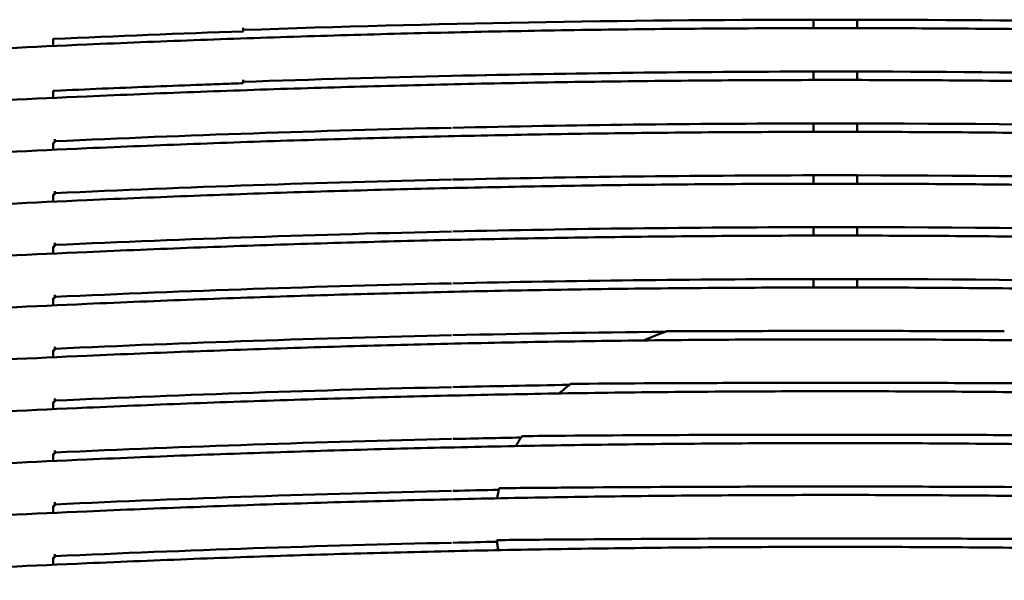
# Model space of a CAD drawing. Units: millimetres. Extents: x 0 to 2800, y 0 to 1980.
# Drawn here: x 1607 to 1644, y 1494 to 1515 of the extents above; entities that cross this region are included whole.
import ezdxf

# ---------------------------------------------------------------- set-up
doc = ezdxf.new("R2010")
doc.units = ezdxf.units.MM
doc.header["$LTSCALE"] = 6.666667
doc.layers.add('Visible (ISO)', color=7, linetype='Continuous', lineweight=50)

msp = doc.modelspace()

# ---------------------------------------------------------------- linework, layer by layer
at = {"layer": 'Visible (ISO)'}
for p, q in [((1636.489, 1514.324), (1636.489, 1514.637)), ((1638.101, 1514.637), (1638.101, 1514.324)), ((1608.235, 1513.658), (1608.235, 1513.922)), ((1636.489, 1512.395), (1636.489, 1512.709)), ((1638.101, 1512.709), (1638.101, 1512.395)), ((1608.235, 1511.73), (1608.235, 1511.994)), ((1636.489, 1510.467), (1636.489, 1510.78)), ((1638.101, 1510.78), (1638.101, 1510.467)), ((1608.235, 1509.801), (1608.235, 1510.065)), ((1636.489, 1508.538), (1636.489, 1508.852)), ((1638.101, 1508.852), (1638.101, 1508.538)), ((1608.235, 1507.873), (1608.235, 1508.137)), ((1636.489, 1506.61), (1636.489, 1506.924)), ((1638.101, 1506.924), (1638.101, 1506.61)), ((1608.235, 1505.944), (1608.235, 1506.209)), ((1636.489, 1504.682), (1636.489, 1504.995)), ((1638.101, 1504.995), (1638.101, 1504.682)), ((1608.235, 1504.016), (1608.235, 1504.28)), ((1608.235, 1502.088), (1608.235, 1502.352)), ((1608.235, 1500.159), (1608.235, 1500.424)), ((1608.235, 1498.231), (1608.235, 1498.495)), ((1608.235, 1496.303), (1608.235, 1496.567)), ((1608.235, 1494.374), (1608.235, 1494.639))]:
    msp.add_line(p, q, dxfattribs=at)
for major_axis, start_param, end_param in [((12.631, 0), 2.09113, 2.169507), ((12.631, 0), 2.463436, 2.518869), ((-12.631, 0), 5.884763, 5.93384), ((-12.631, 0), 6.133163, 6.17988), ((-12.631, 0), 0.088278, 0.134682)]:
    msp.add_ellipse((1637.295, 1496.007), major_axis=major_axis, ratio=0.642788, start_param=start_param, end_param=end_param, dxfattribs=at)
for points in [[(1615.295, 1514.256), (1622.357, 1514.501), (1629.422, 1514.627), (1636.489, 1514.637)], [(1636.489, 1514.637), (1637.026, 1514.637), (1637.564, 1514.637), (1638.101, 1514.637)], [(1638.101, 1514.637), (1645.168, 1514.628), (1652.233, 1514.502), (1659.295, 1514.26)], [(1608.235, 1513.922), (1610.588, 1514.029), (1612.942, 1514.122), (1615.295, 1514.202)], [(1636.489, 1512.708), (1632.004, 1512.703), (1627.52, 1512.649), (1623.036, 1512.549)], [(1623.088, 1512.55), (1627.554, 1512.65), (1632.021, 1512.702), (1636.489, 1512.708)], [(1636.489, 1512.708), (1636.489, 1512.708), (1636.489, 1512.709), (1636.489, 1512.709)], [(1636.489, 1512.709), (1636.758, 1512.709), (1637.026, 1512.709), (1637.295, 1512.709)], [(1637.295, 1512.709), (1637.564, 1512.709), (1637.832, 1512.709), (1638.101, 1512.709)], [(1638.101, 1512.709), (1638.101, 1512.709), (1638.101, 1512.708), (1638.101, 1512.708)], [(1638.101, 1512.708), (1645.168, 1512.7), (1652.233, 1512.574), (1659.295, 1512.331)], [(1615.295, 1512.328), (1617.875, 1512.417), (1620.455, 1512.491), (1623.036, 1512.549)], [(1608.235, 1511.994), (1608.255, 1511.995), (1608.275, 1511.996), (1608.294, 1511.997)], [(1623.088, 1510.621), (1627.554, 1510.721), (1632.021, 1510.774), (1636.489, 1510.78)], [(1636.489, 1510.78), (1632.022, 1510.774), (1627.555, 1510.721), (1623.088, 1510.621)], [(1636.489, 1510.78), (1636.758, 1510.78), (1637.026, 1510.781), (1637.295, 1510.781)], [(1636.489, 1510.78), (1636.489, 1510.78), (1636.489, 1510.78), (1636.489, 1510.78)], [(1637.295, 1510.781), (1637.564, 1510.781), (1637.832, 1510.78), (1638.101, 1510.78)], [(1638.101, 1510.78), (1647.504, 1510.769), (1656.903, 1510.55), (1666.295, 1510.124)], [(1638.101, 1510.78), (1638.101, 1510.78), (1638.101, 1510.78), (1638.101, 1510.78)], [(1608.295, 1510.119), (1613.207, 1510.343), (1618.12, 1510.51), (1623.036, 1510.62)], [(1608.235, 1510.065), (1608.255, 1510.066), (1608.275, 1510.067), (1608.295, 1510.068)], [(1608.292, 1510.193), (1608.293, 1510.168), (1608.294, 1510.143), (1608.295, 1510.119)], [(1608.295, 1510.068), (1608.295, 1510.085), (1608.295, 1510.102), (1608.295, 1510.119)], [(1608.295, 1508.19), (1613.207, 1508.414), (1618.12, 1508.582), (1623.036, 1508.692)], [(1623.066, 1508.693), (1627.54, 1508.793), (1632.014, 1508.846), (1636.489, 1508.852)], [(1623.066, 1508.693), (1627.54, 1508.793), (1632.014, 1508.846), (1636.489, 1508.852)], [(1636.489, 1508.852), (1636.758, 1508.852), (1637.026, 1508.852), (1637.295, 1508.852)], [(1636.489, 1508.852), (1636.489, 1508.852), (1636.489, 1508.852), (1636.489, 1508.852)], [(1637.295, 1508.852), (1637.564, 1508.852), (1637.832, 1508.852), (1638.101, 1508.852)], [(1638.101, 1508.852), (1647.504, 1508.84), (1656.903, 1508.621), (1666.295, 1508.196)], [(1638.101, 1508.852), (1638.101, 1508.852), (1638.101, 1508.852), (1638.101, 1508.852)], [(1608.292, 1508.265), (1608.293, 1508.24), (1608.294, 1508.215), (1608.295, 1508.19)], [(1608.295, 1508.14), (1608.295, 1508.157), (1608.295, 1508.173), (1608.295, 1508.19)], [(1608.235, 1508.137), (1608.255, 1508.138), (1608.275, 1508.139), (1608.295, 1508.14)], [(1608.295, 1506.262), (1613.207, 1506.486), (1618.12, 1506.653), (1623.036, 1506.763)], [(1623.088, 1506.765), (1627.554, 1506.865), (1632.021, 1506.917), (1636.489, 1506.923)], [(1636.489, 1506.923), (1632.022, 1506.918), (1627.555, 1506.865), (1623.088, 1506.765)], [(1636.489, 1506.924), (1636.758, 1506.924), (1637.026, 1506.924), (1637.295, 1506.924)], [(1636.489, 1506.923), (1636.489, 1506.923), (1636.489, 1506.923), (1636.489, 1506.924)], [(1637.295, 1506.924), (1637.564, 1506.924), (1637.832, 1506.924), (1638.101, 1506.924)], [(1638.101, 1506.924), (1638.101, 1506.923), (1638.101, 1506.923), (1638.101, 1506.923)], [(1638.101, 1506.923), (1647.504, 1506.912), (1656.903, 1506.693), (1666.295, 1506.267)], [(1608.235, 1506.209), (1608.255, 1506.21), (1608.275, 1506.211), (1608.295, 1506.211)], [(1608.292, 1506.336), (1608.293, 1506.312), (1608.294, 1506.287), (1608.295, 1506.262)], [(1608.295, 1506.211), (1608.295, 1506.228), (1608.295, 1506.245), (1608.295, 1506.262)], [(1623.088, 1504.836), (1627.554, 1504.936), (1632.021, 1504.989), (1636.489, 1504.995)], [(1636.489, 1504.995), (1632.022, 1504.989), (1627.555, 1504.936), (1623.088, 1504.836)], [(1636.489, 1504.995), (1636.758, 1504.995), (1637.026, 1504.995), (1637.295, 1504.995)], [(1636.489, 1504.995), (1636.489, 1504.995), (1636.489, 1504.995), (1636.489, 1504.995)], [(1637.295, 1504.995), (1637.564, 1504.995), (1637.832, 1504.995), (1638.101, 1504.995)], [(1638.101, 1504.995), (1647.504, 1504.984), (1656.903, 1504.764), (1666.295, 1504.339)], [(1638.101, 1504.995), (1638.101, 1504.995), (1638.101, 1504.995), (1638.101, 1504.995)], [(1608.295, 1504.333), (1613.207, 1504.558), (1618.12, 1504.725), (1623.036, 1504.835)], [(1608.235, 1504.28), (1608.255, 1504.281), (1608.275, 1504.282), (1608.295, 1504.283)], [(1608.292, 1504.408), (1608.293, 1504.383), (1608.294, 1504.358), (1608.295, 1504.333)], [(1608.295, 1504.283), (1608.295, 1504.3), (1608.295, 1504.317), (1608.295, 1504.333)], [(1636.489, 1503.067), (1636.758, 1503.067), (1637.026, 1503.067), (1637.295, 1503.067)], [(1637.295, 1503.067), (1637.564, 1503.067), (1637.832, 1503.067), (1638.101, 1503.067)], [(1608.295, 1502.405), (1613.207, 1502.629), (1618.12, 1502.796), (1623.036, 1502.907)], [(1630.972, 1503.036), (1628.344, 1503.009), (1625.716, 1502.967), (1623.088, 1502.908)], [(1623.088, 1502.908), (1625.715, 1502.967), (1628.343, 1503.009), (1630.972, 1503.035)], [(1608.235, 1502.352), (1608.255, 1502.353), (1608.275, 1502.354), (1608.295, 1502.355)], [(1608.292, 1502.48), (1608.293, 1502.455), (1608.294, 1502.43), (1608.295, 1502.405)], [(1608.295, 1502.355), (1608.295, 1502.372), (1608.295, 1502.388), (1608.295, 1502.405)], [(1608.295, 1500.477), (1613.207, 1500.701), (1618.12, 1500.868), (1623.036, 1500.978)], [(1623.088, 1500.98), (1624.528, 1501.012), (1625.969, 1501.039), (1627.41, 1501.062)], [(1627.411, 1501.062), (1625.97, 1501.039), (1624.529, 1501.012), (1623.088, 1500.98)], [(1636.489, 1501.138), (1636.758, 1501.139), (1637.026, 1501.139), (1637.295, 1501.139)], [(1637.295, 1501.139), (1637.564, 1501.139), (1637.832, 1501.139), (1638.101, 1501.138)], [(1608.292, 1500.551), (1608.293, 1500.526), (1608.294, 1500.502), (1608.295, 1500.477)], [(1608.235, 1500.424), (1608.255, 1500.425), (1608.275, 1500.425), (1608.295, 1500.426)], [(1608.295, 1500.426), (1608.295, 1500.443), (1608.295, 1500.46), (1608.295, 1500.477)], [(1608.295, 1498.548), (1613.207, 1498.773), (1618.12, 1498.94), (1623.036, 1499.05)], [(1623.088, 1499.051), (1623.931, 1499.07), (1624.775, 1499.087), (1625.618, 1499.103)], [(1625.618, 1499.103), (1624.775, 1499.087), (1623.931, 1499.07), (1623.088, 1499.051)], [(1636.489, 1499.21), (1636.758, 1499.21), (1637.026, 1499.21), (1637.295, 1499.21)], [(1637.295, 1499.21), (1637.564, 1499.21), (1637.832, 1499.21), (1638.101, 1499.21)], [(1608.235, 1498.495), (1608.255, 1498.496), (1608.275, 1498.497), (1608.295, 1498.498)], [(1608.292, 1498.623), (1608.293, 1498.598), (1608.294, 1498.573), (1608.295, 1498.548)], [(1608.295, 1498.498), (1608.295, 1498.515), (1608.295, 1498.532), (1608.295, 1498.548)], [(1636.489, 1497.282), (1636.758, 1497.282), (1637.026, 1497.282), (1637.295, 1497.282)], [(1637.295, 1497.282), (1637.564, 1497.282), (1637.832, 1497.282), (1638.101, 1497.282)], [(1608.295, 1496.62), (1613.207, 1496.844), (1618.12, 1497.011), (1623.036, 1497.122)], [(1623.088, 1497.123), (1623.656, 1497.136), (1624.224, 1497.147), (1624.792, 1497.159)], [(1624.792, 1497.159), (1624.224, 1497.148), (1623.656, 1497.136), (1623.088, 1497.123)], [(1608.235, 1496.567), (1608.255, 1496.568), (1608.275, 1496.569), (1608.295, 1496.57)], [(1608.292, 1496.695), (1608.293, 1496.67), (1608.294, 1496.645), (1608.295, 1496.62)], [(1608.295, 1496.57), (1608.295, 1496.586), (1608.295, 1496.603), (1608.295, 1496.62)], [(1608.295, 1494.692), (1613.207, 1494.916), (1618.12, 1495.083), (1623.036, 1495.193)], [(1623.088, 1495.194), (1623.631, 1495.207), (1624.174, 1495.218), (1624.718, 1495.229)], [(1624.718, 1495.229), (1624.174, 1495.218), (1623.631, 1495.207), (1623.088, 1495.194)], [(1624.718, 1495.229), (1624.716, 1495.25), (1624.715, 1495.27), (1624.713, 1495.291)], [(1624.718, 1495.229), (1624.732, 1495.124), (1624.75, 1495.02), (1624.77, 1494.917)], [(1624.718, 1495.229), (1624.718, 1495.229), (1624.718, 1495.229), (1624.718, 1495.229)], [(1636.489, 1495.353), (1636.758, 1495.354), (1637.026, 1495.354), (1637.295, 1495.354)], [(1637.295, 1495.354), (1637.564, 1495.354), (1637.832, 1495.354), (1638.101, 1495.353)], [(1608.292, 1494.766), (1608.293, 1494.741), (1608.294, 1494.716), (1608.295, 1494.692)], [(1608.295, 1494.641), (1608.295, 1494.658), (1608.295, 1494.675), (1608.295, 1494.692)], [(1608.235, 1494.639), (1608.255, 1494.639), (1608.275, 1494.64), (1608.295, 1494.641)]]:
    msp.add_open_spline(points, degree=3, dxfattribs=at)
for points, knots in [([(1677.009, 1513.08), (1675.687, 1513.163), (1674.364, 1513.241), (1671.719, 1513.391), (1670.397, 1513.461), (1667.751, 1513.594), (1666.428, 1513.656), (1663.781, 1513.772), (1662.457, 1513.826), (1659.81, 1513.926), (1658.486, 1513.971), (1655.838, 1514.054), (1654.514, 1514.092), (1651.865, 1514.158), (1650.541, 1514.187), (1647.892, 1514.237), (1646.568, 1514.258), (1643.918, 1514.291), (1642.594, 1514.303), (1639.945, 1514.32), (1638.62, 1514.324), (1635.97, 1514.324), (1634.646, 1514.32), (1631.996, 1514.303), (1630.672, 1514.291), (1628.023, 1514.258), (1626.698, 1514.237), (1624.049, 1514.187), (1622.725, 1514.158), (1620.076, 1514.092), (1618.752, 1514.054), (1616.104, 1513.971), (1614.78, 1513.926), (1612.133, 1513.826), (1610.809, 1513.772), (1607.501, 1513.627), (1605.516, 1513.53), (1601.548, 1513.319), (1599.565, 1513.204), (1597.582, 1513.08)], [0, 0, 0, 0, 0.397343, 0.397343, 0.794685, 0.794685, 1.192028, 1.192028, 1.58937, 1.58937, 1.986713, 1.986713, 2.384055, 2.384055, 2.781398, 2.781398, 3.17874, 3.17874, 3.576083, 3.576083, 3.973425, 3.973425, 4.370768, 4.370768, 4.76811, 4.76811, 5.165453, 5.165453, 5.562795, 5.562795, 5.960138, 5.960138, 6.35748, 6.35748, 6.754823, 6.754823, 7.350837, 7.350837, 7.94685, 7.94685, 7.94685, 7.94685]), ([(1615.295, 1514.202), (1615.295, 1514.208), (1615.295, 1514.216), (1615.295, 1514.235), (1615.295, 1514.248), (1615.295, 1514.274), (1615.295, 1514.287), (1615.295, 1514.311), (1615.295, 1514.322), (1615.295, 1514.332)], [0.00123719, 0.00123719, 0.00123719, 0.00123719, 0.00390888, 0.00390888, 0.00781973, 0.00781973, 0.01173072, 0.01173072, 0.01541991, 0.01541991, 0.01541991, 0.01541991]), ([(1677.009, 1511.151), (1675.687, 1511.234), (1674.364, 1511.313), (1671.719, 1511.462), (1670.397, 1511.533), (1667.751, 1511.665), (1666.428, 1511.728), (1663.781, 1511.844), (1662.457, 1511.898), (1659.81, 1511.997), (1658.486, 1512.043), (1655.838, 1512.126), (1654.514, 1512.163), (1651.865, 1512.23), (1650.541, 1512.259), (1647.892, 1512.308), (1646.568, 1512.329), (1643.918, 1512.362), (1642.594, 1512.375), (1639.945, 1512.392), (1638.62, 1512.396), (1635.97, 1512.396), (1634.646, 1512.392), (1631.996, 1512.375), (1630.672, 1512.362), (1628.023, 1512.329), (1626.698, 1512.308), (1624.049, 1512.259), (1622.725, 1512.23), (1620.076, 1512.163), (1618.752, 1512.126), (1616.104, 1512.043), (1614.78, 1511.997), (1612.133, 1511.898), (1610.809, 1511.844), (1607.501, 1511.699), (1605.516, 1511.602), (1601.548, 1511.391), (1599.565, 1511.276), (1597.582, 1511.151)], [0, 0, 0, 0, 0.397343, 0.397343, 0.794685, 0.794685, 1.192028, 1.192028, 1.58937, 1.58937, 1.986713, 1.986713, 2.384055, 2.384055, 2.781398, 2.781398, 3.17874, 3.17874, 3.576083, 3.576083, 3.973425, 3.973425, 4.370768, 4.370768, 4.76811, 4.76811, 5.165453, 5.165453, 5.562795, 5.562795, 5.960138, 5.960138, 6.35748, 6.35748, 6.754823, 6.754823, 7.350837, 7.350837, 7.94685, 7.94685, 7.94685, 7.94685]), ([(1608.294, 1511.997), (1609.461, 1512.049), (1610.629, 1512.099), (1612.38, 1512.168), (1612.964, 1512.19), (1613.84, 1512.223), (1614.132, 1512.233), (1614.57, 1512.249), (1614.716, 1512.254), (1615.055, 1512.266), (1615.212, 1512.271), (1615.295, 1512.274)], [0, 0, 0, 0, 0.3504854, 0.3504854, 0.5257758, 0.5257758, 0.6134333, 0.6134333, 0.657265, 0.657265, 0.7154653, 0.7154653, 0.7154653, 0.7154653]), ([(1615.295, 1512.274), (1615.295, 1512.28), (1615.295, 1512.287), (1615.295, 1512.307), (1615.295, 1512.319), (1615.295, 1512.345), (1615.295, 1512.358), (1615.295, 1512.383), (1615.295, 1512.394), (1615.295, 1512.403)], [0.00126284, 0.00126284, 0.00126284, 0.00126284, 0.00390888, 0.00390888, 0.00781973, 0.00781973, 0.01173072, 0.01173072, 0.01541994, 0.01541994, 0.01541994, 0.01541994]), ([(1677.009, 1509.223), (1675.687, 1509.306), (1674.364, 1509.385), (1671.719, 1509.534), (1670.397, 1509.604), (1667.751, 1509.737), (1666.428, 1509.799), (1663.781, 1509.915), (1662.457, 1509.969), (1659.81, 1510.069), (1658.486, 1510.115), (1655.838, 1510.197), (1654.514, 1510.235), (1651.865, 1510.301), (1650.541, 1510.33), (1647.892, 1510.38), (1646.568, 1510.401), (1643.918, 1510.434), (1642.594, 1510.447), (1639.945, 1510.463), (1638.62, 1510.467), (1635.97, 1510.467), (1634.646, 1510.463), (1631.996, 1510.447), (1630.672, 1510.434), (1628.023, 1510.401), (1626.698, 1510.38), (1624.049, 1510.33), (1622.725, 1510.301), (1620.076, 1510.235), (1618.752, 1510.197), (1616.104, 1510.115), (1614.78, 1510.069), (1612.133, 1509.969), (1610.809, 1509.915), (1607.501, 1509.77), (1605.516, 1509.674), (1601.548, 1509.462), (1599.565, 1509.347), (1597.582, 1509.223)], [0, 0, 0, 0, 0.397343, 0.397343, 0.794685, 0.794685, 1.192028, 1.192028, 1.58937, 1.58937, 1.986713, 1.986713, 2.384055, 2.384055, 2.781398, 2.781398, 3.17874, 3.17874, 3.576083, 3.576083, 3.973425, 3.973425, 4.370768, 4.370768, 4.76811, 4.76811, 5.165453, 5.165453, 5.562795, 5.562795, 5.960138, 5.960138, 6.35748, 6.35748, 6.754823, 6.754823, 7.350837, 7.350837, 7.94685, 7.94685, 7.94685, 7.94685]), ([(1608.295, 1510.068), (1608.295, 1510.073), (1608.295, 1510.079), (1608.295, 1510.097), (1608.294, 1510.109), (1608.294, 1510.135), (1608.293, 1510.148), (1608.293, 1510.172), (1608.292, 1510.184), (1608.292, 1510.193)], [0.00187165, 0.00187165, 0.00187165, 0.00187165, 0.00391132, 0.00391132, 0.00782049, 0.00782049, 0.01172676, 0.01172676, 0.01542142, 0.01542142, 0.01542142, 0.01542142]), ([(1677.009, 1507.295), (1675.687, 1507.377), (1674.364, 1507.456), (1671.719, 1507.605), (1670.397, 1507.676), (1667.751, 1507.809), (1666.428, 1507.871), (1663.781, 1507.987), (1662.457, 1508.041), (1659.81, 1508.14), (1658.486, 1508.186), (1655.838, 1508.269), (1654.514, 1508.306), (1651.865, 1508.373), (1650.541, 1508.402), (1647.892, 1508.452), (1646.568, 1508.473), (1643.918, 1508.506), (1642.594, 1508.518), (1639.945, 1508.535), (1638.62, 1508.539), (1635.97, 1508.539), (1634.646, 1508.535), (1631.996, 1508.518), (1630.672, 1508.506), (1628.023, 1508.473), (1626.698, 1508.452), (1624.049, 1508.402), (1622.725, 1508.373), (1620.076, 1508.306), (1618.752, 1508.269), (1616.104, 1508.186), (1614.78, 1508.14), (1612.133, 1508.041), (1610.809, 1507.987), (1607.501, 1507.842), (1605.516, 1507.745), (1601.548, 1507.534), (1599.565, 1507.419), (1597.582, 1507.295)], [0, 0, 0, 0, 0.397343, 0.397343, 0.794685, 0.794685, 1.192028, 1.192028, 1.58937, 1.58937, 1.986713, 1.986713, 2.384055, 2.384055, 2.781398, 2.781398, 3.17874, 3.17874, 3.576083, 3.576083, 3.973425, 3.973425, 4.370768, 4.370768, 4.76811, 4.76811, 5.165453, 5.165453, 5.562795, 5.562795, 5.960138, 5.960138, 6.35748, 6.35748, 6.754823, 6.754823, 7.350837, 7.350837, 7.94685, 7.94685, 7.94685, 7.94685]), ([(1608.295, 1508.14), (1608.295, 1508.145), (1608.295, 1508.151), (1608.295, 1508.168), (1608.294, 1508.181), (1608.294, 1508.207), (1608.293, 1508.22), (1608.293, 1508.244), (1608.292, 1508.255), (1608.292, 1508.265)], [0.00187165, 0.00187165, 0.00187165, 0.00187165, 0.00391132, 0.00391132, 0.00782049, 0.00782049, 0.01172676, 0.01172676, 0.01542142, 0.01542142, 0.01542142, 0.01542142]), ([(1677.009, 1505.366), (1675.687, 1505.449), (1674.364, 1505.528), (1671.719, 1505.677), (1670.397, 1505.748), (1667.751, 1505.88), (1666.428, 1505.942), (1663.781, 1506.059), (1662.457, 1506.113), (1659.81, 1506.212), (1658.486, 1506.258), (1655.838, 1506.341), (1654.514, 1506.378), (1651.865, 1506.445), (1650.541, 1506.474), (1647.892, 1506.523), (1646.568, 1506.544), (1643.918, 1506.577), (1642.594, 1506.59), (1639.945, 1506.606), (1638.62, 1506.611), (1635.97, 1506.611), (1634.646, 1506.606), (1631.996, 1506.59), (1630.672, 1506.577), (1628.023, 1506.544), (1626.698, 1506.523), (1624.049, 1506.474), (1622.725, 1506.445), (1620.076, 1506.378), (1618.752, 1506.341), (1616.104, 1506.258), (1614.78, 1506.212), (1612.133, 1506.113), (1610.809, 1506.059), (1607.501, 1505.913), (1605.516, 1505.817), (1601.548, 1505.606), (1599.565, 1505.491), (1597.582, 1505.366)], [0, 0, 0, 0, 0.397343, 0.397343, 0.794685, 0.794685, 1.192028, 1.192028, 1.58937, 1.58937, 1.986713, 1.986713, 2.384055, 2.384055, 2.781398, 2.781398, 3.17874, 3.17874, 3.576083, 3.576083, 3.973425, 3.973425, 4.370768, 4.370768, 4.76811, 4.76811, 5.165453, 5.165453, 5.562795, 5.562795, 5.960138, 5.960138, 6.35748, 6.35748, 6.754823, 6.754823, 7.350837, 7.350837, 7.94685, 7.94685, 7.94685, 7.94685]), ([(1608.295, 1506.211), (1608.295, 1506.217), (1608.295, 1506.222), (1608.295, 1506.24), (1608.294, 1506.253), (1608.294, 1506.278), (1608.293, 1506.292), (1608.293, 1506.316), (1608.292, 1506.327), (1608.292, 1506.336)], [0.00187165, 0.00187165, 0.00187165, 0.00187165, 0.00391132, 0.00391132, 0.00782049, 0.00782049, 0.01172676, 0.01172676, 0.01542142, 0.01542142, 0.01542142, 0.01542142]), ([(1677.009, 1503.438), (1675.687, 1503.521), (1674.364, 1503.599), (1671.719, 1503.749), (1670.397, 1503.819), (1667.751, 1503.952), (1666.428, 1504.014), (1663.781, 1504.13), (1662.457, 1504.184), (1659.81, 1504.284), (1658.486, 1504.329), (1655.838, 1504.412), (1654.514, 1504.45), (1651.865, 1504.516), (1650.541, 1504.545), (1647.892, 1504.595), (1646.568, 1504.616), (1643.918, 1504.649), (1642.594, 1504.661), (1639.945, 1504.678), (1638.62, 1504.682), (1635.97, 1504.682), (1634.646, 1504.678), (1631.996, 1504.661), (1630.672, 1504.649), (1628.023, 1504.616), (1626.698, 1504.595), (1624.049, 1504.545), (1622.725, 1504.516), (1620.076, 1504.45), (1618.752, 1504.412), (1616.104, 1504.329), (1614.78, 1504.284), (1612.133, 1504.184), (1610.809, 1504.13), (1607.501, 1503.985), (1605.516, 1503.889), (1601.548, 1503.677), (1599.565, 1503.562), (1597.582, 1503.438)], [0, 0, 0, 0, 0.397343, 0.397343, 0.794685, 0.794685, 1.192028, 1.192028, 1.58937, 1.58937, 1.986713, 1.986713, 2.384055, 2.384055, 2.781398, 2.781398, 3.17874, 3.17874, 3.576083, 3.576083, 3.973425, 3.973425, 4.370768, 4.370768, 4.76811, 4.76811, 5.165453, 5.165453, 5.562795, 5.562795, 5.960138, 5.960138, 6.35748, 6.35748, 6.754823, 6.754823, 7.350837, 7.350837, 7.94685, 7.94685, 7.94685, 7.94685]), ([(1608.295, 1504.283), (1608.295, 1504.288), (1608.295, 1504.294), (1608.295, 1504.312), (1608.294, 1504.324), (1608.294, 1504.35), (1608.293, 1504.363), (1608.293, 1504.387), (1608.292, 1504.398), (1608.292, 1504.408)], [0.00187165, 0.00187165, 0.00187165, 0.00187165, 0.00391132, 0.00391132, 0.00782049, 0.00782049, 0.01172676, 0.01172676, 0.01542142, 0.01542142, 0.01542142, 0.01542142]), ([(1631.015, 1503.052), (1631.646, 1503.055), (1632.278, 1503.057), (1634.04, 1503.063), (1635.172, 1503.066), (1636.366, 1503.067), (1636.427, 1503.067), (1636.489, 1503.067)], [-1.9411417, -1.9411417, -1.9411417, -1.9411417, -1.7518074, -1.7518074, -1.4122966, -1.4122966, -1.3937617, -1.3937617, -1.3937617, -1.3937617]), ([(1638.101, 1503.067), (1638.513, 1503.067), (1638.925, 1503.066), (1640.612, 1503.063), (1641.887, 1503.059), (1643.3, 1503.053), (1643.438, 1503.052), (1643.575, 1503.052)], [-1.2325578, -1.2325578, -1.2325578, -1.2325578, -1.1090432, -1.1090432, -0.7263639, -0.7263639, -0.6851778, -0.6851778, -0.6851778, -0.6851778]), ([(1677.009, 1501.509), (1675.687, 1501.592), (1674.364, 1501.671), (1671.719, 1501.82), (1670.397, 1501.891), (1667.751, 1502.024), (1666.428, 1502.086), (1663.781, 1502.202), (1662.457, 1502.256), (1659.81, 1502.355), (1658.486, 1502.401), (1655.838, 1502.484), (1654.514, 1502.521), (1651.865, 1502.588), (1650.541, 1502.617), (1647.892, 1502.667), (1646.568, 1502.687), (1643.918, 1502.721), (1642.594, 1502.733), (1639.945, 1502.75), (1638.62, 1502.754), (1635.97, 1502.754), (1634.646, 1502.75), (1631.996, 1502.733), (1630.672, 1502.721), (1628.023, 1502.687), (1626.698, 1502.667), (1624.049, 1502.617), (1622.725, 1502.588), (1620.076, 1502.521), (1618.752, 1502.484), (1616.104, 1502.401), (1614.78, 1502.355), (1612.133, 1502.256), (1610.809, 1502.202), (1607.501, 1502.057), (1605.516, 1501.96), (1601.548, 1501.749), (1599.565, 1501.634), (1597.582, 1501.509)], [0, 0, 0, 0, 0.397343, 0.397343, 0.794685, 0.794685, 1.192028, 1.192028, 1.58937, 1.58937, 1.986713, 1.986713, 2.384055, 2.384055, 2.781398, 2.781398, 3.17874, 3.17874, 3.576083, 3.576083, 3.973425, 3.973425, 4.370768, 4.370768, 4.76811, 4.76811, 5.165453, 5.165453, 5.562795, 5.562795, 5.960138, 5.960138, 6.35748, 6.35748, 6.754823, 6.754823, 7.350837, 7.350837, 7.94685, 7.94685, 7.94685, 7.94685]), ([(1608.295, 1502.355), (1608.295, 1502.36), (1608.295, 1502.366), (1608.295, 1502.383), (1608.294, 1502.396), (1608.294, 1502.422), (1608.293, 1502.435), (1608.293, 1502.459), (1608.292, 1502.47), (1608.292, 1502.48)], [0.00187165, 0.00187165, 0.00187165, 0.00187165, 0.00391132, 0.00391132, 0.00782049, 0.00782049, 0.01172676, 0.01172676, 0.01542142, 0.01542142, 0.01542142, 0.01542142]), ([(1627.459, 1501.101), (1629.275, 1501.115), (1631.092, 1501.125), (1634.04, 1501.135), (1635.172, 1501.137), (1636.366, 1501.138), (1636.427, 1501.138), (1636.489, 1501.138)], [-2.2968, -2.2968, -2.2968, -2.2968, -1.7518074, -1.7518074, -1.4122966, -1.4122966, -1.3937617, -1.3937617, -1.3937617, -1.3937617]), ([(1638.101, 1501.138), (1638.513, 1501.138), (1638.925, 1501.138), (1640.612, 1501.135), (1641.887, 1501.131), (1644.486, 1501.119), (1645.809, 1501.111), (1647.131, 1501.101)], [-1.2325578, -1.2325578, -1.2325578, -1.2325578, -1.1090432, -1.1090432, -0.7263639, -0.7263639, -0.3295194, -0.3295194, -0.3295194, -0.3295194]), ([(1677.009, 1499.581), (1675.687, 1499.664), (1674.364, 1499.743), (1671.719, 1499.892), (1670.397, 1499.962), (1667.751, 1500.095), (1666.428, 1500.157), (1663.781, 1500.274), (1662.457, 1500.327), (1659.81, 1500.427), (1658.486, 1500.473), (1655.838, 1500.556), (1654.514, 1500.593), (1651.865, 1500.659), (1650.541, 1500.688), (1647.892, 1500.738), (1646.568, 1500.759), (1643.918, 1500.792), (1642.594, 1500.805), (1639.945, 1500.821), (1638.62, 1500.825), (1635.97, 1500.825), (1634.646, 1500.821), (1631.996, 1500.805), (1630.672, 1500.792), (1628.023, 1500.759), (1626.698, 1500.738), (1624.049, 1500.688), (1622.725, 1500.659), (1620.076, 1500.593), (1618.752, 1500.556), (1616.104, 1500.473), (1614.78, 1500.427), (1612.133, 1500.327), (1610.809, 1500.274), (1607.501, 1500.128), (1605.516, 1500.032), (1601.548, 1499.82), (1599.565, 1499.705), (1597.582, 1499.581)], [0, 0, 0, 0, 0.397343, 0.397343, 0.794685, 0.794685, 1.192028, 1.192028, 1.58937, 1.58937, 1.986713, 1.986713, 2.384055, 2.384055, 2.781398, 2.781398, 3.17874, 3.17874, 3.576083, 3.576083, 3.973425, 3.973425, 4.370768, 4.370768, 4.76811, 4.76811, 5.165453, 5.165453, 5.562795, 5.562795, 5.960138, 5.960138, 6.35748, 6.35748, 6.754823, 6.754823, 7.350837, 7.350837, 7.94685, 7.94685, 7.94685, 7.94685]), ([(1608.295, 1500.426), (1608.295, 1500.432), (1608.295, 1500.437), (1608.295, 1500.455), (1608.294, 1500.467), (1608.294, 1500.493), (1608.293, 1500.506), (1608.293, 1500.531), (1608.292, 1500.542), (1608.292, 1500.551)], [0.00187165, 0.00187165, 0.00187165, 0.00187165, 0.00391132, 0.00391132, 0.00782049, 0.00782049, 0.01172676, 0.01172676, 0.01542142, 0.01542142, 0.01542142, 0.01542142]), ([(1625.653, 1499.157), (1626.19, 1499.162), (1626.727, 1499.166), (1629.145, 1499.186), (1631.027, 1499.196), (1634.04, 1499.207), (1635.172, 1499.209), (1636.366, 1499.21), (1636.427, 1499.21), (1636.489, 1499.21)], [-2.477369, -2.477369, -2.477369, -2.477369, -2.316345, -2.316345, -1.751807, -1.751807, -1.412297, -1.412297, -1.393762, -1.393762, -1.393762, -1.393762]), ([(1638.101, 1499.21), (1638.513, 1499.21), (1638.925, 1499.209), (1640.612, 1499.207), (1641.887, 1499.203), (1645.088, 1499.188), (1647.012, 1499.175), (1648.937, 1499.157)], [-1.232558, -1.232558, -1.232558, -1.232558, -1.109043, -1.109043, -0.726364, -0.726364, -0.148951, -0.148951, -0.148951, -0.148951]), ([(1677.009, 1497.653), (1675.687, 1497.736), (1674.364, 1497.814), (1671.719, 1497.964), (1670.397, 1498.034), (1667.751, 1498.167), (1666.428, 1498.229), (1663.781, 1498.345), (1662.457, 1498.399), (1659.81, 1498.499), (1658.486, 1498.544), (1655.838, 1498.627), (1654.514, 1498.665), (1651.865, 1498.731), (1650.541, 1498.76), (1647.892, 1498.81), (1646.568, 1498.831), (1643.918, 1498.864), (1642.594, 1498.876), (1639.945, 1498.893), (1638.62, 1498.897), (1635.97, 1498.897), (1634.646, 1498.893), (1631.996, 1498.876), (1630.672, 1498.864), (1628.023, 1498.831), (1626.698, 1498.81), (1624.049, 1498.76), (1622.725, 1498.731), (1620.076, 1498.665), (1618.752, 1498.627), (1616.104, 1498.544), (1614.78, 1498.499), (1612.133, 1498.399), (1610.809, 1498.345), (1607.501, 1498.2), (1605.516, 1498.104), (1601.548, 1497.892), (1599.565, 1497.777), (1597.582, 1497.653)], [0, 0, 0, 0, 0.397343, 0.397343, 0.794685, 0.794685, 1.192028, 1.192028, 1.58937, 1.58937, 1.986713, 1.986713, 2.384055, 2.384055, 2.781398, 2.781398, 3.17874, 3.17874, 3.576083, 3.576083, 3.973425, 3.973425, 4.370768, 4.370768, 4.76811, 4.76811, 5.165453, 5.165453, 5.562795, 5.562795, 5.960138, 5.960138, 6.35748, 6.35748, 6.754823, 6.754823, 7.350837, 7.350837, 7.94685, 7.94685, 7.94685, 7.94685]), ([(1608.295, 1498.498), (1608.295, 1498.503), (1608.295, 1498.509), (1608.295, 1498.526), (1608.294, 1498.539), (1608.294, 1498.565), (1608.293, 1498.578), (1608.293, 1498.602), (1608.292, 1498.613), (1608.292, 1498.623)], [0.00187165, 0.00187165, 0.00187165, 0.00187165, 0.00391132, 0.00391132, 0.00782049, 0.00782049, 0.01172676, 0.01172676, 0.01542142, 0.01542142, 0.01542142, 0.01542142]), ([(1624.806, 1497.221), (1625.625, 1497.229), (1626.444, 1497.236), (1629.145, 1497.257), (1631.027, 1497.268), (1634.04, 1497.278), (1635.172, 1497.281), (1636.366, 1497.282), (1636.427, 1497.282), (1636.489, 1497.282)], [-2.562124, -2.562124, -2.562124, -2.562124, -2.316345, -2.316345, -1.751807, -1.751807, -1.412297, -1.412297, -1.393762, -1.393762, -1.393762, -1.393762]), ([(1638.101, 1497.282), (1638.513, 1497.282), (1638.925, 1497.281), (1640.612, 1497.278), (1641.887, 1497.274), (1645.37, 1497.258), (1647.577, 1497.242), (1649.784, 1497.221)], [-1.232558, -1.232558, -1.232558, -1.232558, -1.109043, -1.109043, -0.726364, -0.726364, -0.064195, -0.064195, -0.064195, -0.064195]), ([(1677.009, 1495.724), (1675.687, 1495.807), (1674.364, 1495.886), (1671.719, 1496.035), (1670.397, 1496.106), (1667.751, 1496.238), (1666.428, 1496.301), (1663.781, 1496.417), (1662.457, 1496.471), (1659.81, 1496.57), (1658.486, 1496.616), (1655.838, 1496.699), (1654.514, 1496.736), (1651.865, 1496.803), (1650.541, 1496.832), (1647.892, 1496.882), (1646.568, 1496.902), (1643.918, 1496.936), (1642.594, 1496.948), (1639.945, 1496.965), (1638.62, 1496.969), (1635.97, 1496.969), (1634.646, 1496.965), (1631.996, 1496.948), (1630.672, 1496.936), (1628.023, 1496.902), (1626.698, 1496.882), (1624.049, 1496.832), (1622.725, 1496.803), (1620.076, 1496.736), (1618.752, 1496.699), (1616.104, 1496.616), (1614.78, 1496.57), (1612.133, 1496.471), (1610.809, 1496.417), (1607.501, 1496.272), (1605.516, 1496.175), (1601.548, 1495.964), (1599.565, 1495.849), (1597.582, 1495.724)], [0, 0, 0, 0, 0.397343, 0.397343, 0.794685, 0.794685, 1.192028, 1.192028, 1.58937, 1.58937, 1.986713, 1.986713, 2.384055, 2.384055, 2.781398, 2.781398, 3.17874, 3.17874, 3.576083, 3.576083, 3.973425, 3.973425, 4.370768, 4.370768, 4.76811, 4.76811, 5.165453, 5.165453, 5.562795, 5.562795, 5.960138, 5.960138, 6.35748, 6.35748, 6.754823, 6.754823, 7.350837, 7.350837, 7.94685, 7.94685, 7.94685, 7.94685]), ([(1608.295, 1496.57), (1608.295, 1496.575), (1608.295, 1496.581), (1608.295, 1496.598), (1608.294, 1496.611), (1608.294, 1496.637), (1608.293, 1496.65), (1608.293, 1496.674), (1608.292, 1496.685), (1608.292, 1496.695)], [0.00187165, 0.00187165, 0.00187165, 0.00187165, 0.00391132, 0.00391132, 0.00782049, 0.00782049, 0.01172676, 0.01172676, 0.01542142, 0.01542142, 0.01542142, 0.01542142]), ([(1677.009, 1493.796), (1675.687, 1493.879), (1674.364, 1493.958), (1671.719, 1494.107), (1670.397, 1494.177), (1667.751, 1494.31), (1666.428, 1494.372), (1663.781, 1494.488), (1662.457, 1494.542), (1659.81, 1494.642), (1658.486, 1494.688), (1655.838, 1494.771), (1654.514, 1494.808), (1651.865, 1494.874), (1650.541, 1494.903), (1647.892, 1494.953), (1646.568, 1494.974), (1643.918, 1495.007), (1642.594, 1495.02), (1639.945, 1495.036), (1638.62, 1495.04), (1635.97, 1495.04), (1634.646, 1495.036), (1631.996, 1495.02), (1630.672, 1495.007), (1628.023, 1494.974), (1626.698, 1494.953), (1624.049, 1494.903), (1622.725, 1494.874), (1620.076, 1494.808), (1618.752, 1494.771), (1616.104, 1494.688), (1614.78, 1494.642), (1612.133, 1494.542), (1610.809, 1494.488), (1607.501, 1494.343), (1605.516, 1494.247), (1601.548, 1494.035), (1599.565, 1493.92), (1597.582, 1493.796)], [0, 0, 0, 0, 0.397343, 0.397343, 0.794685, 0.794685, 1.192028, 1.192028, 1.58937, 1.58937, 1.986713, 1.986713, 2.384055, 2.384055, 2.781398, 2.781398, 3.17874, 3.17874, 3.576083, 3.576083, 3.973425, 3.973425, 4.370768, 4.370768, 4.76811, 4.76811, 5.165453, 5.165453, 5.562795, 5.562795, 5.960138, 5.960138, 6.35748, 6.35748, 6.754823, 6.754823, 7.350837, 7.350837, 7.94685, 7.94685, 7.94685, 7.94685]), ([(1624.713, 1495.291), (1625.563, 1495.3), (1626.413, 1495.307), (1629.145, 1495.329), (1631.027, 1495.34), (1634.04, 1495.35), (1635.172, 1495.352), (1636.366, 1495.353), (1636.427, 1495.353), (1636.489, 1495.353)], [-2.571394, -2.571394, -2.571394, -2.571394, -2.316345, -2.316345, -1.751807, -1.751807, -1.412297, -1.412297, -1.393762, -1.393762, -1.393762, -1.393762]), ([(1638.101, 1495.353), (1638.513, 1495.353), (1638.925, 1495.353), (1640.612, 1495.35), (1641.887, 1495.346), (1645.401, 1495.33), (1647.639, 1495.313), (1649.877, 1495.291)], [-1.232558, -1.232558, -1.232558, -1.232558, -1.109043, -1.109043, -0.726364, -0.726364, -0.054925, -0.054925, -0.054925, -0.054925]), ([(1608.295, 1494.641), (1608.295, 1494.647), (1608.295, 1494.652), (1608.295, 1494.67), (1608.294, 1494.682), (1608.294, 1494.708), (1608.293, 1494.721), (1608.293, 1494.746), (1608.292, 1494.757), (1608.292, 1494.766)], [0.00187165, 0.00187165, 0.00187165, 0.00187165, 0.00391132, 0.00391132, 0.00782049, 0.00782049, 0.01172676, 0.01172676, 0.01542142, 0.01542142, 0.01542142, 0.01542142])]:
    msp.add_open_spline(points, degree=3, knots=knots, dxfattribs=at)

doc.saveas('drawing.dxf')
